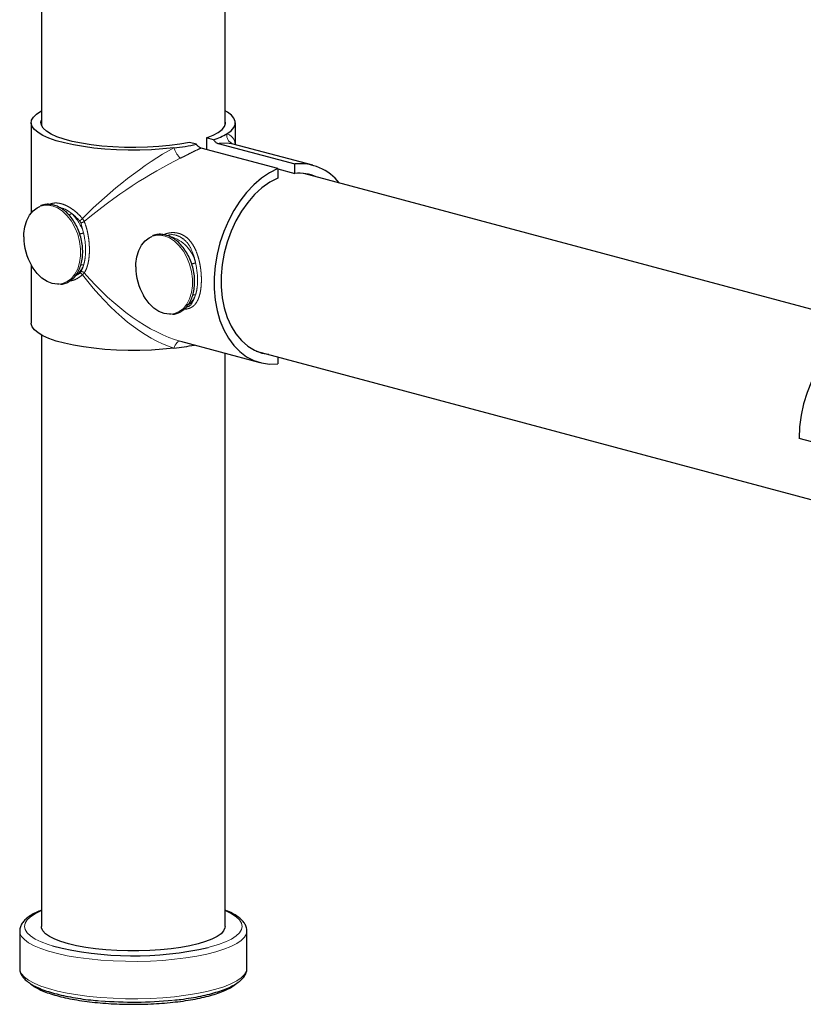
# Model space of a CAD drawing. Units: inches. Extents: x 0.5 to 17.3, y 0.1 to 10.6.
# Drawn here: x 1.8 to 2.2, y 7 to 7.6 of the extents above; entities that cross this region are included whole.
import ezdxf

# ---------------------------------------------------------------- set-up
doc = ezdxf.new("R2010")
doc.units = ezdxf.units.IN
doc.header["$MEASUREMENT"] = 0
doc.linetypes.add('PHANTOM', pattern=[0.49999999999999994, 0.25, -0.05, 0.05, -0.05, 0.05, -0.05])

msp = doc.modelspace()

# ---------------------------------------------------------------- linework, layer by layer
at = {"color": 7, "linetype": 'Continuous', "lineweight": 25}
for p, q in [((1.786815453007988, 7.901163263905781), (1.786815453007988, 7.539921645197452)), ((1.892371008563543, 7.539921645197435), (1.892371008563543, 7.901163263905774)), ((1.780940453007986, 7.541374260505514), (1.780940453007986, 7.489581986010883)), ((1.898246008563544, 7.528842782099347), (1.898246008563544, 7.541374260505497)), ((1.875864820354237, 7.529025565770096), (1.871875956368233, 7.530094226516337)), ((1.885685747870712, 7.53165670079134), (1.881696883884707, 7.532725361537582)), ((1.881696883884707, 7.532725361537582), (1.881696883884707, 7.526035264265255)), ((1.888349842814816, 7.529515133082754), (1.932400995816505, 7.517713342346138)), ((1.942668971889844, 7.516941379267574), (1.89702144363872, 7.529170856576436)), ((1.922580068300022, 7.515082207324897), (1.878528915298341, 7.526883998061509)), ((1.922580068300022, 7.515082207324897), (1.922580068300022, 7.509647320001635)), ((1.922580068300022, 7.514909590044121), (1.932400995816505, 7.512278455022875)), ((1.932400995816505, 7.512278455022875), (1.932400995816505, 7.517713342346138)), ((2.262747609252608, 7.425106585283062), (1.93758065810396, 7.512222405197507)), ((1.780940453007986, 7.459608590979953), (1.780940453007986, 7.426296268880859)), ((1.806459096730869, 7.453682303802157), (1.808748705717642, 7.455057366598475)), ((1.786815453007988, 7.419441438500331), (1.786815453007988, 7.07972417782528)), ((1.866664563975553, 7.41586131054737), (1.912312092226677, 7.403631833238506)), ((1.910264498331276, 7.410262595841489), (3.155056243323146, 7.07676913008603)), ((1.892371008563543, 7.07972417782528), (1.892371008563543, 7.408974269938054)), ((1.922580068300017, 7.406963118536829), (1.922580068300017, 7.402859870159942)), ((2.811374008541442, 7.202172260668966), (2.222118357552654, 7.36004036194363)), ((1.774322670855756, 7.077081661775154), (1.774322670855756, 7.055604361812689)), ((1.904863790715774, 7.055604361812689), (1.904863790715774, 7.077081661775154))]:
    msp.add_line(p, q, dxfattribs=at)
at = {"color": 8, "linetype": 'PHANTOM', "lineweight": 18}
msp.add_line((1.811068082242296, 7.478102909706948), (1.809414601624158, 7.483931790529771), dxfattribs=at)
at = {"color": 7, "linetype": 'Continuous', "lineweight": 25, "flags": 128}
for points in [[(1.862939087848476, 7.526958954641398), (1.856606173068786, 7.526336099969965), (1.85004818891471, 7.525912189686125), (1.843351892948003, 7.525692831827621), (1.836605872499352, 7.525680928346102), (1.829899372719695, 7.525876636716338), (1.823321115929055, 7.526277367852928), (1.816958127882047, 7.526877820362107), (1.810894586477776, 7.527670050675478), (1.805210708144873, 7.528643578137903), (1.799981686634025, 7.529785523659259), (1.795276698257035, 7.531080780095829), (1.791157986732416, 7.532512212107296), (1.787680039744352, 7.534060882845352), (1.784888868108591, 7.535706304475007), (1.782821397081413, 7.537426709214381), (1.78150497786421, 7.539199337307287), (1.780957025766146, 7.541000738118949), (1.78118478981175, 7.542807080371573), (1.782185256841367, 7.544594467415539), (1.783945191373171, 7.546339253365434), (1.786441310699358, 7.548018355918638), (1.786815453007986, 7.548229090886018)], [(1.89339954360366, 7.535119647383103), (1.895724399809083, 7.53681630524311), (1.897306679751943, 7.538573261675952), (1.898125450970888, 7.540367273372001), (1.898169881693085, 7.542174606806313), (1.897439384131033, 7.543971352216622), (1.895943622258579, 7.545733739912851), (1.893702383963276, 7.547438454733538), (1.892371008563542, 7.548229090886023)], [(1.871875956368233, 7.530094226516337), (1.866366730462358, 7.529102671789913), (1.860438533987716, 7.528303151521665), (1.854184135535589, 7.52770817716753), (1.84770140833542, 7.527327059305005), (1.84109179866562, 7.527165761934669), (1.834458738350794, 7.527226809151314), (1.827906026187755, 7.527509245645119), (1.821536203628871, 7.528008651651025), (1.815448950141256, 7.528717212112317), (1.80973952335229, 7.529623838976145), (1.804497268391227, 7.53071434470717), (1.799804219753713, 7.531971664304108), (1.795733817568256, 7.533376122344878), (1.792349758353408, 7.534905740881464), (1.789704998249796, 7.53653658336631), (1.787840924325163, 7.538243129228263), (1.786786706920402, 7.539998673236441), (1.786558843171525, 7.541775743402479), (1.786815453007987, 7.542826875813539)], [(1.881696883884707, 7.532725361537582), (1.885397943320355, 7.534201344044996), (1.888382218372388, 7.535789573398188), (1.890603009004166, 7.537465195866289), (1.892025562720671, 7.539201990129451), (1.892627618400013, 7.540972777608513), (1.892399754651136, 7.542749847774552), (1.892371008563543, 7.542826875813561)], [(1.922580068300022, 7.515082207324897), (1.917839820158004, 7.512658553691065), (1.913229665364309, 7.509528916698621), (1.908811749642441, 7.505735484422351), (1.904645627298322, 7.501329393017964), (1.900787458417433, 7.496370037397435), (1.897289251816665, 7.490924270574808), (1.894198163956031, 7.485065502475428), (1.891555863261023, 7.478872710356826), (1.889397968424668, 7.472429374180945), (1.887753568261087, 7.465822351289103), (1.886644829582993, 7.459140705549264), (1.886086698389041, 7.452474506758929), (1.886086698389041, 7.445913616487915), (1.886644829582993, 7.439546476728083), (1.887753568261085, 7.433458917679229), (1.889397968424666, 7.427733000742416), (1.891555863261021, 7.422445912317384), (1.894198163956029, 7.417668923315876), (1.897289251816662, 7.413466428416803), (1.900787458417429, 7.409895078014292), (1.904645627298319, 7.407003014560077), (1.908811749642438, 7.404829223594524), (1.913229665364305, 7.403403008214458), (1.917839820158001, 7.402743594062105), (1.922580068300017, 7.402859870159942)], [(1.922580068300022, 7.509647320001635), (1.917974925629261, 7.507181724345506), (1.913518689865922, 7.503982280872059), (1.90928109532397, 7.500099056724849), (1.905328454865633, 7.495592819328728), (1.901722622191061, 7.490534085458404), (1.898520023908087, 7.485002017742317), (1.895770776528946, 7.4790831858701), (1.89351790221182, 7.472870211889152), (1.891796655519818, 7.466460320789627), (1.890633971732759, 7.459953819059363), (1.890048045344955, 7.453452525017354), (1.890048045344955, 7.447058175489023), (1.890633971732759, 7.44087083375676), (1.891796655519817, 7.434987323699255), (1.893517902211819, 7.429499714623281), (1.895770776528944, 7.424493880498379), (1.898520023908084, 7.420048156140537), (1.901722622191058, 7.416232111373843), (1.905328454865629, 7.413105462352917), (1.909281095323967, 7.41071713708248), (1.913518689865919, 7.409104509757506), (1.917400406012563, 7.408350807308578)], [(1.776683861975113, 7.47583987021899), (1.776753382524674, 7.477771274591667), (1.777307411899737, 7.48166105989212), (1.778396603843982, 7.485200003307253), (1.779983867232088, 7.488267590363558), (1.782015149713087, 7.490759358062999), (1.784421278398342, 7.492590452245118), (1.785907262471622, 7.493304974978196)], [(1.841010937208056, 7.45860593582984), (1.841080457757616, 7.460537340202515), (1.84163448713268, 7.464427125502969), (1.842723679076925, 7.467966068918101), (1.844310942465031, 7.471033655974407), (1.84634222494603, 7.473525423673848), (1.848748353631285, 7.475356517855968), (1.850234337704565, 7.476071040589044)], [(1.797041061805548, 7.448703643574056), (1.79602489189936, 7.448671147745875), (1.793022620165656, 7.449096435859464), (1.790020348431951, 7.450279831302206), (1.787120315461311, 7.452181034961622), (1.784421278398342, 7.454735303627333), (1.782015149713087, 7.457855654743436), (1.781112676289569, 7.45930895712824)], [(1.861368137038491, 7.431469709184905), (1.860351967132302, 7.431437213356723), (1.857349695398598, 7.431862501470314), (1.854347423664894, 7.433045896913055), (1.851447390694254, 7.43494710057247), (1.848748353631285, 7.437501369238182), (1.84634222494603, 7.440621720354285), (1.845439751522512, 7.44207502273909)], [(1.86293908784847, 7.411880963016761), (1.85660617306878, 7.411258108345328), (1.850048188914704, 7.410834198061489), (1.843351892947998, 7.410614840202983), (1.836605872499346, 7.410602936721466), (1.829899372719689, 7.4107986450917), (1.823321115929049, 7.411199376228291), (1.816958127882041, 7.411799828737469), (1.81089458647777, 7.412592059050842), (1.805210708144867, 7.413565586513266), (1.799981686634018, 7.414707532034621), (1.795276698257028, 7.416002788471191), (1.791157986732411, 7.41743422048266), (1.787680039744346, 7.418982891220715), (1.784888868108584, 7.42062831285037), (1.782821397081406, 7.422348717589744), (1.781504977864204, 7.424121345682649), (1.78095702576614, 7.425922746494313), (1.780940453007986, 7.426296268880858)], [(2.276449751767994, 7.425030304554916), (2.275997437009566, 7.42514715755567), (2.271411836254129, 7.425865564446156), (2.266687431093849, 7.425779481546018), (2.261893113994397, 7.424890164137781), (2.257098796894946, 7.423210580471826), (2.252374391734666, 7.420765222660096), (2.247788790979229, 7.417589749525954), (2.243408863013522, 7.413730466618234), (2.239298477050025, 7.409243650972082), (2.235517571771868, 7.404194730463047), (2.232121281291865, 7.39865732972133), (2.229159131172993, 7.392712196518887), (2.226674316234167, 7.38644602428508), (2.224703070672511, 7.379950187921272), (2.223274139687173, 7.373319411348998), (2.22240836030959, 7.366650386221886), (2.222118357552654, 7.36004036194363)], [(1.892371008563543, 7.07972417782528), (1.892274718369774, 7.078870440968791), (1.89150650365242, 7.077175416661628), (1.889981276518161, 7.075517559031543), (1.887721278213126, 7.073921043375951), (1.884759464601675, 7.072409150488151), (1.881139025595687, 7.071003927170933), (1.876912755348388, 7.069725864744551), (1.872142282396716, 7.068593600237125), (1.866897170978474, 7.067623644614812), (1.861253906629105, 7.066830142014736), (1.855294780850345, 7.066224663491617), (1.849106691114832, 7.065816038285743), (1.842779873705275, 7.065610225072757), (1.836406587866255, 7.065610225072757), (1.830079770456698, 7.065816038285743), (1.823891680721184, 7.066224663491617), (1.817932554942425, 7.066830142014736), (1.812289290593055, 7.067623644614812), (1.807044179174814, 7.068593600237125), (1.802273706223142, 7.069725864744551), (1.798047435975842, 7.071003927170933), (1.794426996969855, 7.072409150488151), (1.791465183358405, 7.073921043375951), (1.78920518505337, 7.075517559031543), (1.78767995791911, 7.077175416661628), (1.786911743201756, 7.078870440968791), (1.786815453007988, 7.07972417782528)]]:
    msp.add_lwpolyline(points, dxfattribs=at)
at = {"color": 8, "linetype": 'PHANTOM', "lineweight": 18, "flags": 128}
for points in [[(1.793022620165656, 7.493620530972297), (1.79602489189936, 7.492437135529556), (1.79892492487, 7.490535931870141), (1.801623961932969, 7.487981663204429), (1.804030090618224, 7.484861312088326), (1.806061373099223, 7.48128113833664), (1.807648636487329, 7.477363060472541), (1.808737828431574, 7.473240503938474), (1.809291857806638, 7.469053857452743), (1.809291857806638, 7.464945692240095), (1.808737828431574, 7.461055906939642), (1.807648636487329, 7.457516963524509), (1.806061373099223, 7.454449376468203), (1.804030090618225, 7.451957608768762), (1.801623961932969, 7.450126514586644), (1.798924924870001, 7.449018449638066), (1.797041061805548, 7.448703643574056)], [(1.857349695398598, 7.476386596583146), (1.860351967132302, 7.475203201140405), (1.863252000102943, 7.47330199748099), (1.865951037165912, 7.470747728815279), (1.868357165851167, 7.467627377699176), (1.870388448332166, 7.46404720394749), (1.871975711720272, 7.46012912608339), (1.873064903664517, 7.456006569549324), (1.873618933039581, 7.451819923063593), (1.873618933039581, 7.447711757850945), (1.873064903664517, 7.443821972550491), (1.871975711720272, 7.440283029135358), (1.870388448332166, 7.437215442079053), (1.868357165851167, 7.434723674379612), (1.865951037165912, 7.432892580197493), (1.863252000102944, 7.431784515248915), (1.861368137038491, 7.431469709184905)], [(1.86293908784847, 7.411880963016761), (1.863288155821485, 7.412792241675944), (1.863697025528669, 7.413630409426667), (1.864152567002378, 7.414368550321736), (1.86464015151198, 7.414982960560409), (1.865144121333941, 7.415453909684759), (1.865648292565812, 7.415766274180726), (1.866136474837297, 7.415910023137109), (1.866592991229033, 7.415880540366617)], [(1.793193987006947, 7.068494794920836), (1.790707045590333, 7.069279549790346), (1.786649448217352, 7.070811638878707), (1.783257649628867, 7.0724558083155), (1.780574303660095, 7.074191381716082), (1.778633154943508, 7.075996533237941), (1.777458614550496, 7.077848562053314), (1.777065453007987, 7.07972417782528), (1.777458614550496, 7.081599793597244), (1.778633154943508, 7.083451822412618), (1.780574303660095, 7.085256973934476), (1.783257649628867, 7.086992547335059), (1.786649448217353, 7.088636716771851), (1.786815453007988, 7.088707108615795)], [(1.892371008563543, 7.088707108615795), (1.892537013354179, 7.08863671677185), (1.895928811942664, 7.086992547335059), (1.898612157911436, 7.085256973934476), (1.900553306628023, 7.083451822412618), (1.901727847021035, 7.081599793597244), (1.902121008563543, 7.07972417782528), (1.901727847021034, 7.077848562053314), (1.900553306628023, 7.07599653323794), (1.898612157911435, 7.074191381716082), (1.895928811942664, 7.0724558083155), (1.892537013354179, 7.070811638878707), (1.888479415981197, 7.069279549790346), (1.883807046464958, 7.067878807959637), (1.882698120282493, 7.067588985641473)], [(1.904863319966155, 7.077148075601484), (1.904560417832749, 7.075397640995097), (1.903474627293214, 7.073493121754657), (1.90161340313611, 7.0716321625289), (1.898999338101427, 7.069837352841906), (1.895664163397575, 7.06813047925196), (1.891648363527516, 7.066532260892252), (1.887000684861723, 7.065062097968667), (1.881777543923287, 7.063737836267559), (1.876042342567746, 7.062575550532088), (1.869864698370447, 7.061589349336609), (1.863319599563487, 7.060791203827693), (1.856486494780156, 7.060190802410618), (1.849448328656156, 7.059795433145264), (1.842290534994078, 7.059609895278933), (1.835099999712776, 7.059636440989982), (1.827964006170009, 7.059874748049442), (1.820969175660711, 7.060321923732428), (1.814200415951818, 7.060972539931911), (1.807739890616991, 7.061818699048574), (1.801666021682134, 7.062850129856983), (1.796052537688237, 7.064054312184334), (1.790967578726757, 7.065416628888402), (1.78647286931122, 7.066920543289843), (1.782622969125235, 7.068547799905079), (1.779464610741848, 7.070278646043142), (1.777036132353406, 7.072092071576582), (1.775367012397842, 7.073966063975957), (1.774477511730367, 7.075877875512112), (1.77432323388352, 7.077009029731281)], [(1.904863790715774, 7.055604361812689), (1.904560417832749, 7.053920341032631), (1.903474627293214, 7.05201582179219), (1.90161340313611, 7.050154862566433), (1.898999338101427, 7.04836005287944), (1.895664163397575, 7.046653179289494), (1.891648363527516, 7.045054960929787), (1.887000684861723, 7.043584798006202), (1.881777543923287, 7.042260536305093), (1.876042342567746, 7.041098250569623), (1.869864698370447, 7.040112049374144), (1.863319599563487, 7.039313903865227), (1.856486494780156, 7.038713502448153), (1.849448328656156, 7.038318133182798), (1.842290534994078, 7.038132595316466), (1.835099999712776, 7.038159141027516), (1.827964006170009, 7.038397448086975), (1.820969175660711, 7.038844623769963), (1.814200415951818, 7.039495239969445), (1.807739890616991, 7.040341399086109), (1.801666021682134, 7.041372829894518), (1.796052537688237, 7.042577012221868), (1.790967578726757, 7.043939328925936), (1.78647286931122, 7.045443243327376), (1.782622969125235, 7.047070499942613), (1.779464610741848, 7.048801346080676), (1.777036132353406, 7.050614771614117), (1.775367012397842, 7.052488764013491), (1.774477511730367, 7.054400575549646), (1.774322670855756, 7.055604361812689)]]:
    msp.add_lwpolyline(points, dxfattribs=at)
at = {"color": 7, "linetype": 'Continuous', "lineweight": 25}
for centre, radius, start, end in [((1.873857942699308, 7.568326222411141), 0.03852986881625365, 287.8771783716306, 300.4762108707304), ((1.846813959249863, 7.669270111291357), 0.1432218037847973, 276.4645530939789, 281.7029818820655), ((1.935248053908363, 7.489013677761792), 0.02884053548449422, 37.96471788740782, 95.66530830193943), ((1.934731831937603, 7.487343861087387), 0.02504329794078775, 66.50313812686204, 95.34037631989348), ((1.809331345805268, 7.47572777125659), 0.03264767628205171, 179.8032689984355, 210.1926531497116), ((1.873658421038211, 7.45849383686744), 0.03264767628205149, 179.8032689984355, 210.1926531497116), ((1.846533305638524, 7.556233928988696), 0.1452822372997299, 276.4838715371895, 281.1792823918416), ((1.839840393766018, 7.255223976564431), 0.1924673336980057, 255.974121268909, 282.8662165989237), ((1.839557216194807, 7.261525342707089), 0.2253228988676706, 265.2189163575051, 275.7544702174435)]:
    msp.add_arc(centre, radius, start, end, dxfattribs=at)
at = {"color": 8, "linetype": 'PHANTOM', "lineweight": 18}
for centre, radius, start, end in [((1.898600005036227, 7.534210034566626), 0.005279412333537925, 170.0787568139486, 252.9658687291859), ((1.877733740411356, 7.531933810282069), 0.01560868133769962, 198.5857532443775, 224.4588722987589), ((1.78993650429139, 7.48282965048596), 0.01122351161000023, 74.0398432588601, 111.0388016002273), ((1.80587286626263, 7.483827665744924), 0.005586776545451517, 106.633227995463, 125.2758008865328), ((1.785337429445658, 7.469943867060697), 0.026993267128018, 17.59352318401327, 45.45110235912975), ((1.804535883814292, 7.491827892222837), 0.008008090919263687, 301.7403494779973, 316.9260901926108), ((1.809158289752992, 7.487627502680644), 0.003704589596354633, 273.9673302184975, 307.4547529670243), ((1.824698494791663, 7.428323562259949), 0.05161173876663123, 105.3131964632255, 107.903019068596), ((1.854263579524332, 7.465595716096848), 0.01122351160996278, 74.03984325880307, 111.0388016002974), ((1.854798110427422, 7.455801344946853), 0.02121129945728276, 13.82232459905246, 73.23150625294431), ((1.797784094419435, 7.464824501380799), 0.01419999016358649, 309.1760210690238, 339.3078981863808), ((1.809952383589844, 7.453965132312057), 0.001898871146740957, 39.8035679375635, 106.4519652884305), ((1.80995342269364, 7.464498745635794), 0.004822344519356704, 263.9879088932352, 283.3644764755072), ((1.889025570061721, 7.411089627746247), 0.05161173889660092, 105.3131964664495, 107.9030190652992), ((1.80862019948045, 7.453006583333639), 0.002054805550978824, 30.77899200753011, 86.4144183530322), ((1.862312918391535, 7.447437288170886), 0.01395728148813822, 309.8479688636654, 339.6038928714904), ((1.87428049792657, 7.447264811246738), 0.004822344519445323, 263.9879088935159, 283.3644764753761)]:
    msp.add_arc(centre, radius, start, end, dxfattribs=at)
for major_axis, ratio, start_param, end_param in [((0.05688231412340938, 0.04925664771917315), 0.2903592148206295, 6.084409757970491, 6.446231717366618), ((0.05688231412340938, 0.04925664771917138), 0.2903592148206359, 0.9150950751913619, 1.845731637280575), ((0.06060415515352747, 0.04333077751183368), 0.2404637431735315, 0.9459728209079146, 1.876609382997164), ((-0.04783033877869514, 0.07008328055556845), 0.4843825926246982, 1.666766834564143, 2.597403396653235), ((-0.05314612570271037, 0.0647693642823608), 0.4776038811556981, 1.621842976573586, 2.552479538662669)]:
    msp.add_ellipse((1.839593230785766, 7.483835264693178), major_axis=major_axis, ratio=ratio, start_param=start_param, end_param=end_param, dxfattribs=at)
at = {"color": 7, "linetype": 'Continuous', "lineweight": 25}
for points, knots in [([(1.885685747870712, 7.53165670079134), (1.885852267546398, 7.531420952522057), (1.886190113249655, 7.530942651447435), (1.886775727132697, 7.530362122482719), (1.887406373018268, 7.52989996195276), (1.887937885977248, 7.529637959925624), (1.888255671098289, 7.529543210817055), (1.888349842814816, 7.529515133082754)], [0, 0, 0, 0, 0.2226346189042943, 0.4516952671358362, 0.6743402618794002, 0.9034947374440566, 1, 1, 1, 1]), ([(1.878528915298341, 7.526883998061509), (1.878312229868395, 7.526956331285464), (1.877872554764658, 7.527103102195507), (1.877234308640372, 7.527506569794443), (1.876628213716641, 7.528037748057811), (1.876177425634034, 7.528564176789827), (1.875937789943441, 7.528917866487552), (1.875864820354237, 7.529025565770096)], [0, 0, 0, 0, 0.2218152456685887, 0.4500839819927815, 0.6718933038561032, 0.9000907971037894, 0.9999999999999999, 0.9999999999999999, 0.9999999999999999, 0.9999999999999999]), ([(1.793898903105467, 7.494103413242476), (1.793368768428322, 7.494226571929075), (1.79186313194186, 7.49457635514486), (1.789410039626055, 7.494569629742871), (1.787359532214256, 7.494260046334269), (1.786385744496427, 7.493755278416471), (1.786259274057238, 7.493689721807898)], [0, 0, 0, 0, 0.2024714933819441, 0.5750396664221674, 0.9448083817024479, 1, 1, 1, 1]), ([(1.79769250974243, 7.448570394151763), (1.798467703922214, 7.448664272077385), (1.800182051194871, 7.448871883757076), (1.802628794775594, 7.450004293457047), (1.804962165767296, 7.451758440622826), (1.806951799264975, 7.454102348933539), (1.808551781410146, 7.456951817375775), (1.809714347405629, 7.46023795030822), (1.810402957674401, 7.463862733408106), (1.810596184608448, 7.467716338556598), (1.810289277763059, 7.471682333037024), (1.809492440244316, 7.475643516800646), (1.80822920105661, 7.479484306705809), (1.806535376383201, 7.483093205104396), (1.804457795100498, 7.486363635755112), (1.802053208523408, 7.489203145965789), (1.799386579810979, 7.491508975038512), (1.796640548878103, 7.49320113849519), (1.794775387893251, 7.493814962379024), (1.793898903105467, 7.494103413242476)], [0, 0, 0, 0, 0.04835752721434167, 0.106943004803623, 0.1654737148466238, 0.2243568904820377, 0.2837874218697037, 0.3436659049199974, 0.403788358132293, 0.4639919958317339, 0.5241933160162865, 0.5843868348214898, 0.6445912408617438, 0.7048301742744091, 0.7651278042998166, 0.8255058256452201, 0.8859616339105956, 0.9464105812244297, 0.9999999999999999, 0.9999999999999999, 0.9999999999999999, 0.9999999999999999]), ([(1.85822597833841, 7.476869478853325), (1.857695843661265, 7.476992637539925), (1.856190207174803, 7.477342420755708), (1.853737114858998, 7.47733569535372), (1.851686607447199, 7.477026111945118), (1.850712819729369, 7.47652134402732), (1.850586349290181, 7.476455787418747)], [0, 0, 0, 0, 0.2024714933819441, 0.5750396664221674, 0.9448083817024479, 1, 1, 1, 1]), ([(1.862019584975372, 7.431336459762613), (1.862794779155156, 7.431430337688234), (1.864509126427814, 7.431637949367925), (1.866955870008536, 7.432770359067896), (1.869289241000239, 7.434524506233675), (1.871278874497918, 7.436868414544387), (1.872878856643089, 7.439717882986623), (1.874041422638571, 7.44300401591907), (1.874730032907344, 7.446628799018956), (1.87492325984139, 7.450482404167447), (1.874616352996002, 7.454448398647873), (1.873819515477259, 7.458409582411496), (1.872556276289553, 7.462250372316659), (1.870862451616144, 7.465859270715244), (1.868784870333442, 7.469129701365961), (1.866380283756351, 7.471969211576638), (1.863713655043922, 7.474275040649361), (1.860967624111045, 7.475967204106039), (1.859102463126193, 7.476581027989873), (1.85822597833841, 7.476869478853325)], [0, 0, 0, 0, 0.04835752721434167, 0.106943004803623, 0.1654737148466238, 0.2243568904820377, 0.2837874218697037, 0.3436659049199974, 0.403788358132293, 0.4639919958317339, 0.5241933160162865, 0.5843868348214898, 0.6445912408617438, 0.7048301742744091, 0.7651278042998166, 0.8255058256452201, 0.8859616339105956, 0.9464105812244297, 0.9999999999999999, 0.9999999999999999, 0.9999999999999999, 0.9999999999999999]), ([(1.786815453007987, 7.088999499285883), (1.785765838191901, 7.08857147075735), (1.783410662473867, 7.087611039957808), (1.780425383770555, 7.085937856176826), (1.777862109593207, 7.084050845706769), (1.775997973011042, 7.08206423776381), (1.7748465507249, 7.080016403637225), (1.774290805127637, 7.078273135788902), (1.774382161331349, 7.077264460141768), (1.774408700433783, 7.076971438483295)], [0, 0, 0, 0, 0.1429511068961488, 0.3207605024888732, 0.5011505601010847, 0.6624145051389598, 0.8082878264153289, 0.9443073507200522, 1, 1, 1, 1]), ([(1.904805211024324, 7.077180728410448), (1.904776321310193, 7.077779963418473), (1.90471144133943, 7.07912571400725), (1.90381077527812, 7.08109347380703), (1.902345175834036, 7.083052153858564), (1.900235492852043, 7.084930896867983), (1.897398504087058, 7.086733605145207), (1.894747249859001, 7.088095722236205), (1.892863578403575, 7.088800524078658), (1.892371008563543, 7.088984825926941)], [0, 0, 0, 0, 0.1149641108685306, 0.2581842145692674, 0.4086572508506253, 0.5742494973488887, 0.7529357115148919, 0.9353940323796187, 1, 1, 1, 1]), ([(1.774408700433783, 7.055494138520828), (1.774409178473941, 7.055024253414226), (1.774410416124857, 7.053807716012315), (1.775188444088705, 7.051935034457566), (1.776548150949379, 7.049955072341455), (1.778554998121136, 7.048067589663446), (1.781244326570774, 7.046243763768511), (1.784623686065268, 7.044517804390103), (1.788601717354527, 7.042930512811408), (1.793090904187635, 7.041499394170812), (1.798043132080009, 7.040225992255587), (1.803410850260319, 7.03911115440462), (1.809152635420315, 7.038166972688887), (1.814757127539524, 7.037428902769185), (1.818537180275366, 7.037090738702553), (1.820201875544282, 7.036941814822073)], [0, 0, 0, 0, 0.04279265892483369, 0.1107906366422325, 0.1813144245400549, 0.2586664533561648, 0.3427591617631495, 0.4294722935162215, 0.5153872298090657, 0.6003126456009031, 0.684497319989192, 0.7681742246816717, 0.851506843237893, 0.9346051833657077, 1, 1, 1, 1]), ([(1.86272328173715, 7.037304379658297), (1.864144592687789, 7.037454606798357), (1.867638080022584, 7.037823855069399), (1.872883956782779, 7.03861145616767), (1.87843006010288, 7.03963143838216), (1.88356638209433, 7.040816190659394), (1.888257133891155, 7.04215087660365), (1.892458616085745, 7.04363418150488), (1.896138752330691, 7.045268432809097), (1.899272827011109, 7.047070025245566), (1.901709394345139, 7.048987419967681), (1.903463095644037, 7.051000090658208), (1.904484730768357, 7.053065397177494), (1.904937405476237, 7.054684825480401), (1.904825458020343, 7.055547418494991), (1.904805211024324, 7.055703428447983)], [0, 0, 0, 0, 0.05945324925094504, 0.1461321135794449, 0.2329797013029965, 0.3200697252787999, 0.4075085647630355, 0.4954538849849561, 0.5841393025589391, 0.6738838169520023, 0.7649468197895842, 0.8447276563444653, 0.9169311859556901, 0.9849760413604035, 1, 1, 1, 1]), ([(1.78004885716887, 7.047149520405982), (1.780079271913617, 7.047115695094821), (1.780696959184962, 7.046428743278289), (1.78247429117356, 7.045231477979943), (1.785441825261002, 7.043533587419567), (1.789097253468503, 7.04197291473241), (1.793277544461342, 7.040544669515581), (1.797954581276779, 7.039262682978441), (1.803074672282071, 7.038131369798797), (1.808587511506067, 7.037158646717681), (1.814435394352403, 7.036352027475604), (1.820556398997281, 7.03571857775104), (1.826884604330874, 7.035264149255795), (1.833351246133818, 7.03499309193526), (1.839885634124658, 7.034908031986291), (1.846416035179618, 7.035009761409255), (1.852870624534444, 7.035297182217321), (1.859178504463498, 7.035767318693102), (1.865270707914093, 7.036415414193034), (1.871081159417122, 7.037235085690092), (1.876547373742939, 7.03821863418102), (1.881612098501057, 7.039357298027161), (1.886221794865953, 7.040642673300192), (1.890337058113453, 7.042065446191485), (1.893897875098012, 7.043627387510011), (1.896789822408162, 7.045217680579369), (1.89818130175519, 7.046369051683404), (1.898819158336205, 7.046896842223354)], [0, 0, 0, 0, 0.002149464081756285, 0.04365305757242633, 0.08645397127450051, 0.1291067533729562, 0.1714112044912218, 0.2134436126813449, 0.2552880758184396, 0.2970053063630834, 0.3386362467788371, 0.3802086698725295, 0.4217420468404333, 0.4632507243232472, 0.5047459905468256, 0.5462374895381849, 0.5877326630724539, 0.6292394271110131, 0.670768097155238, 0.7123311924474783, 0.7539450268881768, 0.7956320785600689, 0.8374246606661889, 0.8793705600646324, 0.9215407341380955, 0.9640341344782483, 1, 1, 1, 1])]:
    msp.add_open_spline(points, degree=3, knots=knots, dxfattribs=at)
at = {"color": 8, "linetype": 'PHANTOM', "lineweight": 18}
for points, knots in [([(1.897053446984224, 7.529162227837036), (1.896786773714916, 7.529227780428338), (1.896251501390198, 7.529359359000227), (1.895229617039339, 7.529518002659219), (1.894063627111444, 7.529636208011939), (1.892549193079239, 7.529710505141679), (1.890654440343664, 7.529708949193171), (1.889119733100767, 7.529579880674818), (1.888349842814815, 7.529515133082754)], [0, 0, 0, 0, 0.1404340137921594, 0.2818821744932843, 0.4260910028071677, 0.5710834556255358, 0.7848327864967312, 1, 1, 1, 1]), ([(1.878528915298341, 7.526883998061509), (1.877424317383765, 7.526379821972681), (1.87576086547059, 7.52562056589545), (1.873394885180114, 7.52442420302578), (1.871393990932143, 7.523403657276729), (1.869145471577957, 7.522251917551142), (1.867447180445383, 7.521419976401065), (1.866592991229039, 7.521001535095332)], [0, 0, 0, 0, 0.3058587673494724, 0.460603215881049, 0.616106867159677, 0.8069133330491907, 0.9999999999999999, 0.9999999999999999, 0.9999999999999999, 0.9999999999999999]), ([(1.79145900266693, 7.494449348563969), (1.791571837559542, 7.494525946066616), (1.791995824958539, 7.494813768168141), (1.792879997417987, 7.495058850407483), (1.794367350838892, 7.495357952968734), (1.796004146804891, 7.495323669526222), (1.79772445902581, 7.495006436312551), (1.799463346036105, 7.494503152038704), (1.801688797308743, 7.493552102150039), (1.804356639667173, 7.49195316133003), (1.80700353565509, 7.489893793822694), (1.80900356901046, 7.487959742280136), (1.810086362703551, 7.486705447336249), (1.810385580705429, 7.486358836869942)], [0, 0, 0, 0, 0.02581993922120255, 0.09702077627949433, 0.1688357455263823, 0.3008241778897516, 0.3688345147057938, 0.4374431281597925, 0.5626962563175468, 0.6916958706004206, 0.8191636846122068, 0.9500278942308937, 1, 1, 1, 1]), ([(1.796998628085947, 7.492836847360733), (1.798307960715062, 7.492481967072643), (1.800291213993982, 7.491944427963533), (1.802767039497904, 7.490339854753259), (1.803858284256842, 7.489500273648859), (1.80427368451146, 7.489180673301012)], [0, 0, 0, 0, 0.5461307342143417, 0.827227203588405, 1, 1, 1, 1]), ([(1.808748705717647, 7.485017484615225), (1.808458744654996, 7.485340138234822), (1.807062756279732, 7.486893521637666), (1.805506606258312, 7.488169627598937), (1.80427368451146, 7.489180673301012)], [0, 0, 0, 0, 0.2077102272398646, 1, 1, 1, 1]), ([(1.809414601624158, 7.483931790529771), (1.809258578606281, 7.484256374495745), (1.809076119048426, 7.484635955968554), (1.808790141032609, 7.484969200815648), (1.808748705717647, 7.485017484615225)], [0, 0, 0, 0, 0.8551101389929785, 1, 1, 1, 1]), ([(1.810385580705429, 7.486358836869942), (1.810447234445497, 7.486283098773564), (1.8108738475986, 7.485759028894429), (1.811163439211654, 7.485181089893269), (1.81141117931144, 7.4846866741044)], [0, 0, 0, 0, 0.1445190792190909, 1, 1, 1, 1]), ([(1.81141117931144, 7.4846866741044), (1.811819498320448, 7.48359816203571), (1.812437145015067, 7.481951616402404), (1.813067670681535, 7.479567211030761), (1.813606666116229, 7.477135540710615), (1.813998950861426, 7.474627051854056), (1.814246148250518, 7.472113376850809), (1.81439071483246, 7.469668904069014), (1.814397803892742, 7.466705148585279), (1.81414039588602, 7.463441750647323), (1.81362104935876, 7.460463744919736), (1.812938433907096, 7.458183783764425), (1.812186736736399, 7.456432666940457), (1.811670575987804, 7.455599444887503), (1.811411179311436, 7.455180708996019)], [0, 0, 0, 0, 0.1098214354210564, 0.166122186549422, 0.2228435991599949, 0.3319347327964305, 0.3880941367711432, 0.4447427934325294, 0.5488789030067786, 0.656341248039713, 0.758819946596026, 0.8641368753196849, 0.9317219624334742, 1, 1, 1, 1]), ([(1.857083782183274, 7.47710355144848), (1.857223816388631, 7.477177599327928), (1.857845343907998, 7.477506253278648), (1.859013131440092, 7.47782482463119), (1.860982730438222, 7.47826653766694), (1.862949874967427, 7.478335321037875), (1.864840860874977, 7.478079500639446), (1.866618373342914, 7.477610170855315), (1.868683040193336, 7.476660147756784), (1.87087074601555, 7.475007773312862), (1.872811328029967, 7.472851873554811), (1.874493544064404, 7.470238907011399), (1.875682179851297, 7.46768948090481), (1.876502155182689, 7.465444173071675), (1.877045988260842, 7.463671725460741), (1.877513107846565, 7.461841266977883), (1.877906606776665, 7.45995495493311), (1.878227252384398, 7.458009284987034), (1.87843315583503, 7.456330819008105), (1.878631987534075, 7.454150580243475), (1.878752113375513, 7.45144840647665), (1.878648741865496, 7.448085040301048), (1.878283250854565, 7.444931180599978), (1.877658304109789, 7.442101746402615), (1.876755231530268, 7.43961783428669), (1.875553996434511, 7.437530468894366), (1.874278050938713, 7.43617136749402), (1.873072217379904, 7.435337747768803), (1.872078576190743, 7.434852252479849), (1.871004848404632, 7.434519363872046), (1.869931641063222, 7.434329675719247), (1.869178161152892, 7.43432413807196), (1.868836573499407, 7.434321627597671)], [0, 0, 0, 0, 0.007479368479687319, 0.03319641316023537, 0.05911456679909639, 0.1078356495831201, 0.1328880407296784, 0.1581451556638421, 0.2036617413069817, 0.2504194092033933, 0.2960425841954588, 0.3427913230340968, 0.3911085585721056, 0.4158628285761339, 0.4407936678624017, 0.4652854307361484, 0.4899621852666543, 0.515248693984187, 0.5407580594509116, 0.5544720033990758, 0.5991189439882875, 0.6451485121936067, 0.6899091524736481, 0.7359764907993975, 0.78205583794799, 0.8293506092061441, 0.8786080341225638, 0.9038611098959396, 0.9292961709131525, 0.9541676046551194, 0.9792220334413366, 1, 1, 1, 1]), ([(1.811068082242296, 7.478102909706948), (1.811529143291911, 7.475561006958941), (1.812436024017967, 7.470561229572411), (1.812137154152892, 7.464770606211277), (1.811523542973036, 7.461416024132113), (1.811193658275012, 7.460250622503549), (1.811068082242292, 7.459806993217564)], [0, 0, 0, 0, 0.3903352683310102, 0.767767157613294, 0.911596751261412, 0.9999999999999999, 0.9999999999999999, 0.9999999999999999, 0.9999999999999999]), ([(1.875395157475229, 7.460868975317833), (1.875233672685456, 7.461608921982188), (1.874567827790122, 7.46465991960228), (1.872817581096347, 7.469425536702849), (1.869522909696727, 7.474128619789663), (1.865142246752558, 7.476703569800936), (1.86134752955381, 7.477469943438686), (1.859362479402565, 7.47663316083258), (1.859152171452646, 7.476544507135691)], [0, 0, 0, 0, 0.07462020145973568, 0.307679009896402, 0.5255293338934887, 0.7414005777853667, 0.9726024482039715, 1, 1, 1, 1]), ([(1.808748705717642, 7.455057366598475), (1.808975766864681, 7.45527017809551), (1.809241301252221, 7.455519048372369), (1.80939266984918, 7.455752442496264), (1.809414601624155, 7.455786258938436)], [0, 0, 0, 0, 0.8551101389927435, 1, 1, 1, 1]), ([(1.809414601624155, 7.455786258938436), (1.809858404760609, 7.45660947815288), (1.810501250068272, 7.457801904626951), (1.810934069669996, 7.459332942710154), (1.811068082242292, 7.459806993217564)], [0, 0, 0, 0, 0.690373144462892, 1, 1, 1, 1]), ([(1.875395157475229, 7.460868975317834), (1.875856218524847, 7.458327072569817), (1.876763099250908, 7.453327295183271), (1.876464229385831, 7.447536671822127), (1.875850618205975, 7.444182089742964), (1.875520733507952, 7.443016688114404), (1.875395157475232, 7.442573058828419)], [0, 0, 0, 0, 0.3903352683320556, 0.7677671576144929, 0.9115967512614525, 0.9999999999999999, 0.9999999999999999, 0.9999999999999999, 0.9999999999999999]), ([(1.810385580705425, 7.454058084633134), (1.809564051258746, 7.453409530771906), (1.807897840316448, 7.452094145736571), (1.805371726843568, 7.450876904725559), (1.80371686129009, 7.450560637749104), (1.803022259912206, 7.450427890120657)], [0, 0, 0, 0, 0.360761980684326, 0.7316908264359877, 1, 1, 1, 1]), ([(1.811411179311436, 7.455180708996019), (1.811375214660593, 7.455129803790136), (1.811126357201514, 7.454777565136538), (1.810727120277117, 7.454389805556072), (1.810385580705424, 7.454058084633134)], [0, 0, 0, 0, 0.1445190792193378, 1, 1, 1, 1]), ([(1.869898672470988, 7.435554694793675), (1.870080253802076, 7.435568663410054), (1.871736880179899, 7.435696103704808), (1.873669362865094, 7.437919279365029), (1.874831553663269, 7.441053244228121), (1.875395157475232, 7.442573058828419)], [0, 0, 0, 0, 0.05962350662480292, 0.5439649176544594, 1, 1, 1, 1])]:
    msp.add_open_spline(points, degree=3, knots=knots, dxfattribs=at)

doc.saveas('drawing.dxf')
